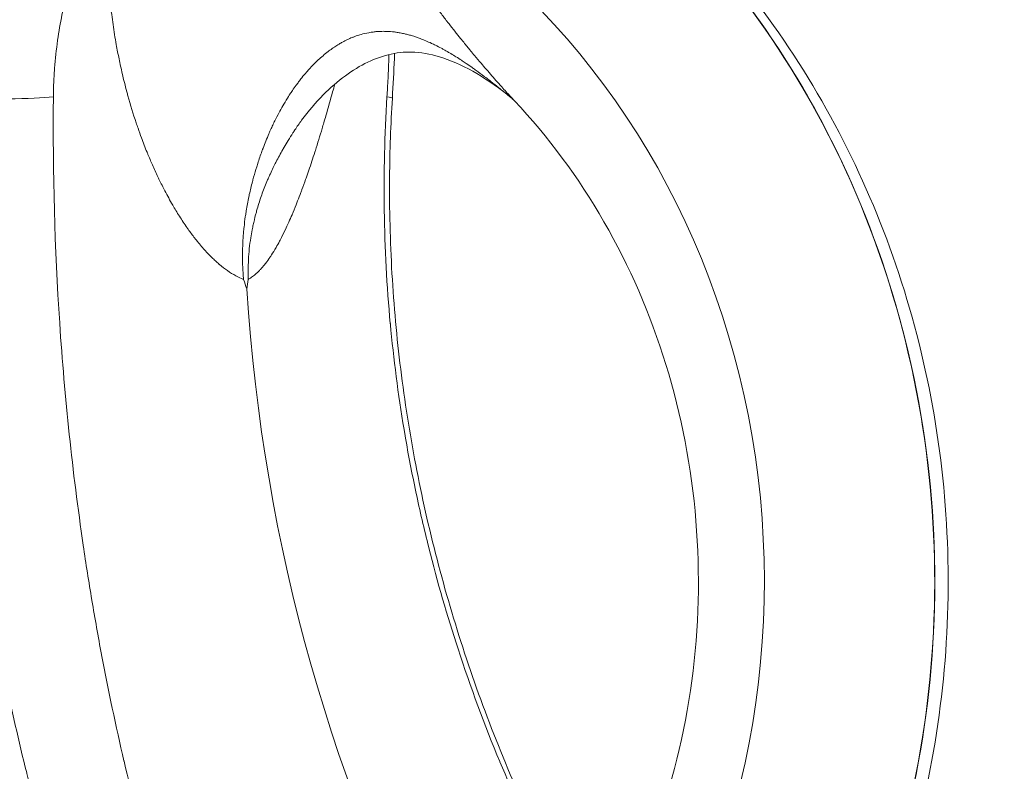
# Model space of a CAD drawing. Units: millimetres. Extents: x 197 to 5114, y 73 to 2331.
# Drawn here: x 2531 to 2656, y 1853 to 1949 of the extents above; entities that cross this region are included whole.
import ezdxf

# ---------------------------------------------------------------- set-up
doc = ezdxf.new("R2010")
doc.units = ezdxf.units.MM
doc.styles.get("Standard").update_dxf_attribs({"font": 'arial.ttf'})
doc.dimstyles.get("Standard").update_dxf_attribs({"dimtxt": 0.18, "dimasz": 0.18, "dimexe": 0.18, "dimexo": 0.0625, "dimgap": 0.09, "dimtad": 0, "dimtih": 1, "dimtoh": 1, "dimdec": 4, "dimzin": 0, "dimdsep": 46, "dimtxsty": 'Standard', "dimcen": 0.09, "dimadec": 0, "dimazin": 0, "dimtfac": 1, "dimtdec": 4, "dimtofl": 0, "dimtmove": 0, "dimatfit": 3, "dimfxl": 1, "dimtolj": 1, "dimtzin": 0, "dimarcsym": 0})

# ---------------------------------------------------------------- blocks, each defined once
blk = doc.blocks.new('A$Ce1a5f1c8')
at = {"color": 0, "linetype": 'Continuous', "lineweight": 0, "extrusion": (1.4013e-45, -2.22045e-16, -1)}
blk.add_ellipse((0, 936.49), major_axis=(0, 115), ratio=0.902818, start_param=0, end_param=2.147544, dxfattribs=at)
at = {"color": 0, "linetype": 'Continuous', "lineweight": 0, "extrusion": (0, -2.22045e-16, -1)}
for centre, major_axis, start_param in [((-0.01, 936.49), (0, -115), -2.707627), ((-7.48, 936.49), (0, -99.33), -2.679547)]:
    blk.add_ellipse(centre, major_axis=major_axis, ratio=0.902818, start_param=start_param, end_param=-0.994048, dxfattribs=at)
at = {"color": 0, "linetype": 'Continuous', "lineweight": 0}
for centre, major_axis, ratio, start_param, end_param in [((0.01, 936.49), (0, 115), 0.902818, -2.147544, -0.433966), ((-16.74, 998.44), (10, -0.12), 0.07001, -2.013694, -0.515216), ((25, 998.44), (9.98, -0.62), 0.034712, 0, 0.37447), ((204.75, 988.39), (0, -209.03), 0.902818, -1.500141, -1.035111)]:
    blk.add_ellipse(centre, major_axis=major_axis, ratio=ratio, start_param=start_param, end_param=end_param, dxfattribs=at)
for points, knots in [([(88.88, 874.46), (94.98, 884.86), (99.51, 896.28), (105.08, 920.17), (106.08, 932.64), (104.4, 957.32), (101.73, 969.53), (92.93, 992.4), (86.83, 1003.06), (71.82, 1021.67), (62.95, 1029.65), (50.33, 1037.65), (47.5, 1039.26), (44.61, 1040.72)], [2.564845, 2.564845, 2.564845, 2.564845, 2.889199, 2.889199, 3.216496, 3.216496, 3.544398, 3.544398, 3.87064, 3.87064, 4.192761, 4.192761, 4.282492, 4.282492, 4.282492, 4.282492]), ([(32.49, 1025.41), (32.54, 1025.16), (32.59, 1024.92), (32.64, 1024.68), (32.68, 1024.5), (32.72, 1024.32), (32.77, 1024.13), (32.81, 1023.95), (32.86, 1023.77), (32.91, 1023.59), (32.97, 1023.36), (33.04, 1023.13), (33.11, 1022.89), (33.12, 1022.88), (33.12, 1022.87), (33.12, 1022.86), (33.16, 1022.74), (33.2, 1022.62), (33.24, 1022.5), (33.34, 1022.17), (33.45, 1021.85), (33.57, 1021.53), (33.69, 1021.2), (33.81, 1020.88), (33.94, 1020.55), (33.96, 1020.51), (33.98, 1020.46), (34, 1020.41), (34.14, 1020.08), (34.28, 1019.75), (34.43, 1019.42), (34.58, 1019.08), (34.74, 1018.75), (34.9, 1018.42), (34.96, 1018.29), (35.02, 1018.17), (35.09, 1018.04), (35.26, 1017.69), (35.44, 1017.35), (35.62, 1017.01), (35.8, 1016.66), (36, 1016.32), (36.19, 1015.98), (36.23, 1015.91), (36.27, 1015.84), (36.31, 1015.77), (36.32, 1015.76), (36.33, 1015.75), (36.33, 1015.73), (36.52, 1015.42), (36.7, 1015.1), (36.89, 1014.79), (37.09, 1014.47), (37.28, 1014.15), (37.49, 1013.83), (37.58, 1013.68), (37.67, 1013.54), (37.77, 1013.39), (37.99, 1013.04), (38.22, 1012.7), (38.45, 1012.36), (38.67, 1012.03), (38.89, 1011.72), (39.11, 1011.4), (39.19, 1011.27), (39.28, 1011.15), (39.37, 1011.03), (39.62, 1010.67), (39.87, 1010.32), (40.13, 1009.96), (40.4, 1009.6), (40.66, 1009.24), (40.93, 1008.88), (40.99, 1008.8), (41.05, 1008.72), (41.1, 1008.65), (41.38, 1008.28), (41.65, 1007.92), (41.93, 1007.56), (42.01, 1007.45), (42.1, 1007.35), (42.18, 1007.24), (42.42, 1006.93), (42.67, 1006.62), (42.91, 1006.31), (42.93, 1006.29), (42.95, 1006.26), (42.97, 1006.24), (43.19, 1005.95), (43.42, 1005.67), (43.65, 1005.38), (43.75, 1005.27), (43.84, 1005.15), (43.93, 1005.04), (44.22, 1004.69), (44.5, 1004.34), (44.79, 1003.99), (44.83, 1003.94), (44.87, 1003.89), (44.91, 1003.84), (45.08, 1003.64), (45.25, 1003.43), (45.42, 1003.23), (45.7, 1002.9), (45.97, 1002.58), (46.25, 1002.25), (46.46, 1002), (46.68, 1001.75), (46.9, 1001.49), (47.14, 1001.22), (47.38, 1000.94), (47.62, 1000.66), (47.84, 1000.41), (48.07, 1000.15), (48.29, 999.89), (48.45, 999.72), (48.6, 999.55), (48.76, 999.37), (48.8, 999.33), (48.84, 999.28), (48.88, 999.24), (49.06, 999.04), (49.24, 998.84), (49.42, 998.64), (49.56, 998.48), (49.71, 998.32), (49.86, 998.16), (50.02, 997.98), (50.19, 997.81), (50.35, 997.63), (50.39, 997.59), (50.43, 997.55), (50.46, 997.52), (50.47, 997.51), (50.47, 997.51), (50.48, 997.5)], [0.00000002, 0.00000002, 0.00000002, 0.00000002, 0.00074364, 0.00074364, 0.00074364, 0.00130202, 0.00130202, 0.00130202, 0.00186041, 0.00186041, 0.00186041, 0.00259248, 0.00259248, 0.00259248, 0.00263189, 0.00263189, 0.00263189, 0.00300853, 0.00300853, 0.00300853, 0.00404867, 0.00404867, 0.00404867, 0.00510825, 0.00510825, 0.00510825, 0.00526378, 0.00526378, 0.00526378, 0.00636186, 0.00636186, 0.00636186, 0.00748141, 0.00748141, 0.00748141, 0.00791196, 0.00791196, 0.00791196, 0.00908652, 0.00908652, 0.00908652, 0.01028195, 0.01028195, 0.01028195, 0.01052756, 0.01052756, 0.01052756, 0.01056708, 0.01056708, 0.01056708, 0.01167777, 0.01167777, 0.01167777, 0.01281826, 0.01281826, 0.01281826, 0.01335151, 0.01335151, 0.01335151, 0.01461018, 0.01461018, 0.01461018, 0.01579134, 0.01579134, 0.01579134, 0.01624695, 0.01624695, 0.01624695, 0.01758458, 0.01758458, 0.01758458, 0.01895892, 0.01895892, 0.01895892, 0.01924827, 0.01924827, 0.01924827, 0.02063893, 0.02063893, 0.02063893, 0.02105513, 0.02105513, 0.02105513, 0.02226365, 0.02226365, 0.02226365, 0.02234703, 0.02234703, 0.02234703, 0.0234703, 0.0234703, 0.0234703, 0.02392322, 0.02392322, 0.02392322, 0.02530259, 0.02530259, 0.02530259, 0.02550609, 0.02550609, 0.02550609, 0.02631891, 0.02631891, 0.02631891, 0.02763909, 0.02763909, 0.02763909, 0.02866222, 0.02866222, 0.02866222, 0.02979862, 0.02979862, 0.02979862, 0.03085837, 0.03085837, 0.03085837, 0.03158269, 0.03158269, 0.03158269, 0.03177023, 0.03177023, 0.03177023, 0.0326048, 0.0326048, 0.0326048, 0.03328907, 0.03328907, 0.03328907, 0.03404906, 0.03404906, 0.03404906, 0.03421458, 0.03421458, 0.03421458, 0.03423481, 0.03423481, 0.03423481, 0.03423481]), ([(-0.97, 1024.33), (-1.59, 1023.28), (-2.18, 1022.18), (-3.12, 1020.25), (-3.49, 1019.43), (-3.85, 1018.58), (-3.86, 1018.56), (-3.87, 1018.54), (-4.26, 1017.6), (-4.63, 1016.63), (-5, 1015.57), (-5.02, 1015.51), (-5.05, 1015.43), (-5.06, 1015.4), (-5.07, 1015.38), (-5.25, 1014.86), (-5.42, 1014.34), (-5.59, 1013.78), (-5.6, 1013.76), (-5.6, 1013.74), (-5.75, 1013.26), (-5.89, 1012.77), (-6.04, 1012.23), (-6.06, 1012.18), (-6.08, 1012.1), (-6.08, 1012.08), (-6.09, 1012.06), (-6.42, 1010.85), (-6.71, 1009.63), (-7.16, 1007.34), (-7.35, 1006.28), (-7.5, 1005.18), (-7.5, 1005.17), (-7.5, 1005.15), (-7.67, 1003.99), (-7.79, 1002.81), (-7.88, 1001.61), (-7.88, 1001.6), (-7.88, 1001.59), (-7.91, 1001.23), (-7.94, 1000.88), (-7.97, 1000.28), (-7.98, 1000.04), (-8.01, 999.42), (-8.02, 999.03), (-8.03, 998.43), (-8.04, 998.21), (-8.04, 997.99)], [0, 0, 0, 0, 0.00421581, 0.00421581, 0.0071683, 0.0071683, 0.00723065, 0.00723065, 0.00723065, 0.01054851, 0.01054851, 0.01075245, 0.01075245, 0.0108257, 0.0108257, 0.0108257, 0.01254452, 0.01254452, 0.01261807, 0.01261807, 0.01261807, 0.01416175, 0.01416175, 0.0143366, 0.0143366, 0.01440773, 0.01440773, 0.01440773, 0.01822855, 0.01822855, 0.0215049, 0.0215049, 0.02155129, 0.02155129, 0.02155129, 0.02508905, 0.02508905, 0.02511402, 0.02511402, 0.02511402, 0.02617232, 0.02617232, 0.02688112, 0.02688112, 0.02801676, 0.02801676, 0.0286732, 0.0286732, 0.0286732, 0.0286732]), ([(16.09, 974.83), (15.77, 974.96), (15.44, 975.11), (15.12, 975.28), (14.76, 975.47), (14.41, 975.69), (14.06, 975.94), (14.05, 975.94), (14.05, 975.95), (14.04, 975.95), (13.71, 976.18), (13.38, 976.43), (13.06, 976.7), (13.03, 976.73), (13.01, 976.75), (12.98, 976.77), (12.83, 976.9), (12.68, 977.04), (12.53, 977.17), (12.38, 977.31), (12.23, 977.45), (12.08, 977.6), (12.03, 977.64), (11.98, 977.69), (11.93, 977.74), (11.75, 977.92), (11.58, 978.1), (11.4, 978.29), (11.23, 978.47), (11.07, 978.66), (10.9, 978.85), (10.72, 979.06), (10.53, 979.27), (10.35, 979.5), (10.3, 979.56), (10.25, 979.63), (10.19, 979.69), (10.1, 979.81), (10, 979.94), (9.9, 980.06), (9.62, 980.43), (9.34, 980.8), (9.07, 981.19), (9.02, 981.25), (8.98, 981.31), (8.93, 981.38), (8.77, 981.61), (8.6, 981.85), (8.44, 982.1), (8.12, 982.58), (7.81, 983.07), (7.5, 983.58), (7.37, 983.81), (7.23, 984.03), (7.1, 984.26), (6.76, 984.85), (6.42, 985.46), (6.1, 986.08), (5.86, 986.53), (5.63, 986.99), (5.4, 987.46), (5.37, 987.52), (5.34, 987.59), (5.31, 987.65), (5.07, 988.15), (4.84, 988.66), (4.61, 989.17), (4.4, 989.64), (4.2, 990.11), (4, 990.59), (3.98, 990.64), (3.96, 990.7), (3.93, 990.75), (3.91, 990.82), (3.88, 990.89), (3.85, 990.96), (3.6, 991.56), (3.37, 992.17), (3.14, 992.79), (2.99, 993.19), (2.84, 993.6), (2.7, 994.02), (2.62, 994.24), (2.54, 994.47), (2.47, 994.7), (2.09, 995.82), (1.74, 996.96), (1.42, 998.12), (1.37, 998.3), (1.33, 998.47), (1.28, 998.64), (1.07, 999.4), (0.88, 1000.18), (0.7, 1000.95), (0.56, 1001.56), (0.42, 1002.18), (0.3, 1002.8), (0.17, 1003.4), (0.05, 1004.01), (-0.06, 1004.62), (-0.21, 1005.46), (-0.34, 1006.31), (-0.47, 1007.17), (-0.53, 1007.59), (-0.58, 1008), (-0.64, 1008.42), (-0.77, 1009.51), (-0.89, 1010.61), (-0.98, 1011.71), (-1.07, 1012.9), (-1.15, 1014.1), (-1.19, 1015.32), (-1.2, 1015.63), (-1.21, 1015.94), (-1.21, 1016.25), (-1.24, 1017.23), (-1.24, 1018.23), (-1.22, 1019.23), (-1.21, 1019.86), (-1.19, 1020.5), (-1.17, 1021.14), (-1.14, 1021.94), (-1.09, 1022.75), (-1.03, 1023.57), (-1.01, 1023.82), (-0.99, 1024.08), (-0.97, 1024.33)], [0.00244112, 0.00244112, 0.00244112, 0.00244112, 0.00442487, 0.00442487, 0.00442487, 0.00661074, 0.00661074, 0.00661074, 0.0066433, 0.0066433, 0.0066433, 0.00869555, 0.00869555, 0.00869555, 0.00886523, 0.00886523, 0.00886523, 0.0098228, 0.0098228, 0.0098228, 0.01078036, 0.01078036, 0.01078036, 0.01109371, 0.01109371, 0.01109371, 0.01225038, 0.01225038, 0.01225038, 0.01334917, 0.01334917, 0.01334917, 0.01458856, 0.01458856, 0.01458856, 0.01494998, 0.01494998, 0.01494998, 0.01562566, 0.01562566, 0.01562566, 0.01759221, 0.01759221, 0.01759221, 0.01791594, 0.01791594, 0.01791594, 0.01911961, 0.01911961, 0.01911961, 0.02148774, 0.02148774, 0.02148774, 0.0225335, 0.0225335, 0.0225335, 0.02523142, 0.02523142, 0.02523142, 0.02719619, 0.02719619, 0.02719619, 0.02745885, 0.02745885, 0.02745885, 0.02954364, 0.02954364, 0.02954364, 0.0314233, 0.0314233, 0.0314233, 0.03162847, 0.03162847, 0.03162847, 0.03190097, 0.03190097, 0.03190097, 0.03425111, 0.03425111, 0.03425111, 0.03579809, 0.03579809, 0.03579809, 0.03664597, 0.03664597, 0.03664597, 0.04081214, 0.04081214, 0.04081214, 0.04142953, 0.04142953, 0.04142953, 0.04413734, 0.04413734, 0.04413734, 0.0462523, 0.0462523, 0.0462523, 0.04830696, 0.04830696, 0.04830696, 0.05111593, 0.05111593, 0.05111593, 0.05247658, 0.05247658, 0.05247658, 0.0560131, 0.0560131, 0.0560131, 0.05984011, 0.05984011, 0.05984011, 0.06081582, 0.06081582, 0.06081582, 0.0639261, 0.0639261, 0.0639261, 0.06589298, 0.06589298, 0.06589298, 0.06838068, 0.06838068, 0.06838068, 0.06915507, 0.06915507, 0.06915507, 0.06915507]), ([(16.09, 974.83), (16.08, 974.99), (16.07, 975.14), (16.05, 975.3), (16.02, 975.77), (15.99, 976.25), (15.98, 976.72), (15.97, 976.93), (15.97, 977.14), (15.96, 977.35), (15.96, 977.82), (15.96, 978.28), (15.97, 978.74), (15.99, 979.2), (16.01, 979.66), (16.04, 980.11), (16.06, 980.46), (16.09, 980.81), (16.13, 981.16), (16.14, 981.26), (16.15, 981.36), (16.16, 981.46), (16.21, 981.9), (16.26, 982.34), (16.32, 982.78), (16.35, 982.98), (16.38, 983.17), (16.41, 983.36), (16.42, 983.41), (16.43, 983.46), (16.44, 983.52), (16.54, 984.12), (16.65, 984.72), (16.77, 985.31), (16.79, 985.39), (16.81, 985.47), (16.83, 985.56), (16.83, 985.56), (16.83, 985.57), (16.83, 985.58), (16.95, 986.14), (17.09, 986.7), (17.23, 987.25), (17.25, 987.31), (17.26, 987.37), (17.28, 987.44), (17.4, 987.89), (17.53, 988.35), (17.67, 988.79), (17.68, 988.85), (17.7, 988.91), (17.72, 988.96), (17.78, 989.15), (17.84, 989.35), (17.9, 989.54), (18.07, 990.06), (18.24, 990.58), (18.43, 991.09), (18.45, 991.15), (18.48, 991.22), (18.5, 991.29), (18.52, 991.34), (18.54, 991.39), (18.56, 991.45), (18.57, 991.46), (18.57, 991.48), (18.58, 991.49), (18.69, 991.78), (18.8, 992.08), (18.92, 992.37), (19.05, 992.68), (19.18, 992.99), (19.31, 993.3), (19.33, 993.34), (19.34, 993.38), (19.36, 993.42), (19.42, 993.55), (19.48, 993.68), (19.53, 993.81), (19.62, 994.01), (19.72, 994.21), (19.81, 994.41), (19.89, 994.58), (19.98, 994.76), (20.07, 994.94), (20.24, 995.29), (20.42, 995.65), (20.61, 995.99), (20.64, 996.05), (20.67, 996.11), (20.71, 996.18), (20.87, 996.48), (21.04, 996.78), (21.22, 997.08), (21.41, 997.41), (21.6, 997.73), (21.81, 998.05), (21.84, 998.1), (21.87, 998.15), (21.9, 998.2), (21.93, 998.24), (21.95, 998.28), (21.98, 998.32), (22.08, 998.48), (22.19, 998.64), (22.3, 998.8), (22.45, 999.02), (22.61, 999.25), (22.77, 999.47), (22.88, 999.61), (22.98, 999.75), (23.09, 999.89), (23.22, 1000.07), (23.35, 1000.24), (23.49, 1000.42), (23.69, 1000.66), (23.89, 1000.9), (24.1, 1001.14), (24.16, 1001.22), (24.23, 1001.3), (24.3, 1001.37), (24.47, 1001.56), (24.64, 1001.74), (24.81, 1001.93), (24.85, 1001.97), (24.9, 1002.01), (24.94, 1002.05), (25.15, 1002.27), (25.36, 1002.48), (25.58, 1002.68), (25.78, 1002.86), (25.97, 1003.04), (26.18, 1003.21), (26.39, 1003.39), (26.6, 1003.56), (26.82, 1003.73), (26.9, 1003.79), (26.98, 1003.86), (27.06, 1003.92), (27.25, 1004.05), (27.43, 1004.18), (27.63, 1004.31), (27.64, 1004.32), (27.66, 1004.33), (27.67, 1004.34), (27.85, 1004.46), (28.03, 1004.57), (28.22, 1004.68), (28.36, 1004.77), (28.51, 1004.85), (28.65, 1004.93), (28.86, 1005.05), (29.07, 1005.16), (29.29, 1005.26), (29.48, 1005.35), (29.68, 1005.44), (29.88, 1005.52), (30, 1005.56), (30.12, 1005.61), (30.24, 1005.65), (30.29, 1005.68), (30.35, 1005.7), (30.41, 1005.72), (30.61, 1005.79), (30.81, 1005.85), (31.01, 1005.91), (31.33, 1006), (31.65, 1006.07), (31.98, 1006.13), (32.08, 1006.15), (32.18, 1006.17), (32.28, 1006.18), (32.45, 1006.21), (32.62, 1006.23), (32.79, 1006.25), (32.94, 1006.27), (33.1, 1006.28), (33.25, 1006.29), (33.38, 1006.29), (33.5, 1006.3), (33.63, 1006.3), (33.75, 1006.31), (33.88, 1006.31), (34, 1006.3), (34.08, 1006.3), (34.17, 1006.3), (34.25, 1006.3), (34.59, 1006.29), (34.92, 1006.26), (35.26, 1006.22), (35.41, 1006.2), (35.56, 1006.18), (35.71, 1006.15), (35.9, 1006.12), (36.08, 1006.09), (36.26, 1006.05), (36.36, 1006.03), (36.45, 1006.01), (36.55, 1005.99), (36.71, 1005.95), (36.88, 1005.91), (37.04, 1005.86), (37.12, 1005.84), (37.19, 1005.82), (37.27, 1005.8), (37.46, 1005.75), (37.64, 1005.69), (37.83, 1005.63), (37.97, 1005.58), (38.11, 1005.53), (38.26, 1005.48), (38.34, 1005.45), (38.42, 1005.43), (38.5, 1005.4), (38.74, 1005.3), (38.98, 1005.21), (39.22, 1005.11), (39.46, 1005), (39.71, 1004.9), (39.95, 1004.78), (40.12, 1004.71), (40.28, 1004.63), (40.45, 1004.54), (40.7, 1004.42), (40.95, 1004.29), (41.2, 1004.15), (41.32, 1004.09), (41.43, 1004.03), (41.55, 1003.96), (41.69, 1003.89), (41.83, 1003.81), (41.97, 1003.73), (41.99, 1003.71), (42.01, 1003.7), (42.03, 1003.69), (42.16, 1003.62), (42.28, 1003.55), (42.41, 1003.47), (42.62, 1003.34), (42.84, 1003.21), (43.06, 1003.07), (43.29, 1002.93), (43.51, 1002.78), (43.74, 1002.63), (43.78, 1002.61), (43.81, 1002.59), (43.85, 1002.56), (44.03, 1002.45), (44.2, 1002.33), (44.37, 1002.21), (44.62, 1002.04), (44.87, 1001.87), (45.12, 1001.7), (45.14, 1001.68), (45.16, 1001.67), (45.18, 1001.65), (45.33, 1001.55), (45.48, 1001.44), (45.62, 1001.33), (45.97, 1001.09), (46.31, 1000.84), (46.64, 1000.58), (46.66, 1000.57), (46.67, 1000.56), (46.69, 1000.55), (47.06, 1000.27), (47.42, 999.99), (47.79, 999.7), (47.88, 999.63), (47.97, 999.56), (48.06, 999.49), (48.13, 999.44), (48.19, 999.38), (48.26, 999.33), (48.52, 999.12), (48.79, 998.91), (49.05, 998.7), (49.16, 998.61), (49.27, 998.52), (49.38, 998.44), (49.52, 998.32), (49.66, 998.21), (49.8, 998.09), (49.88, 998.03), (49.95, 997.97), (50.02, 997.91)], [0, 0, 0, 0, 0.00046575, 0.00046575, 0.00046575, 0.0018835, 0.0018835, 0.0018835, 0.002517, 0.002517, 0.002517, 0.00390944, 0.00390944, 0.00390944, 0.00529539, 0.00529539, 0.00529539, 0.00635325, 0.00635325, 0.00635325, 0.0066601, 0.0066601, 0.0066601, 0.0080106, 0.0080106, 0.0080106, 0.00860416, 0.00860416, 0.00860416, 0.00876276, 0.00876276, 0.00876276, 0.01062962, 0.01062962, 0.01062962, 0.01088983, 0.01088983, 0.01088983, 0.01091379, 0.01091379, 0.01091379, 0.01270096, 0.01270096, 0.01270096, 0.01290624, 0.01290624, 0.01290624, 0.01439637, 0.01439637, 0.01439637, 0.01458103, 0.01458103, 0.01458103, 0.01522489, 0.01522489, 0.01522489, 0.01697562, 0.01697562, 0.01697562, 0.01720832, 0.01720832, 0.01720832, 0.01738597, 0.01738597, 0.01738597, 0.01743878, 0.01743878, 0.01743878, 0.01844915, 0.01844915, 0.01844915, 0.01954067, 0.01954067, 0.01954067, 0.01968196, 0.01968196, 0.01968196, 0.0201457, 0.0201457, 0.0201457, 0.02086257, 0.02086257, 0.02086257, 0.02151039, 0.02151039, 0.02151039, 0.02281486, 0.02281486, 0.02281486, 0.0230447, 0.0230447, 0.0230447, 0.02419957, 0.02419957, 0.02419957, 0.02545986, 0.02545986, 0.02545986, 0.02566093, 0.02566093, 0.02566093, 0.02581247, 0.02581247, 0.02581247, 0.02645641, 0.02645641, 0.02645641, 0.02737701, 0.02737701, 0.02737701, 0.02796351, 0.02796351, 0.02796351, 0.02870211, 0.02870211, 0.02870211, 0.02976745, 0.02976745, 0.02976745, 0.03011455, 0.03011455, 0.03011455, 0.03097195, 0.03097195, 0.03097195, 0.03117339, 0.03117339, 0.03117339, 0.03220247, 0.03220247, 0.03220247, 0.03311743, 0.03311743, 0.03311743, 0.03406059, 0.03406059, 0.03406059, 0.03441663, 0.03441663, 0.03441663, 0.03520122, 0.03520122, 0.03520122, 0.03526921, 0.03526921, 0.03526921, 0.03599629, 0.03599629, 0.03599629, 0.03656767, 0.03656767, 0.03656767, 0.03736913, 0.03736913, 0.03736913, 0.03808682, 0.03808682, 0.03808682, 0.03851284, 0.03851284, 0.03851284, 0.03871871, 0.03871871, 0.03871871, 0.03942133, 0.03942133, 0.03942133, 0.04053786, 0.04053786, 0.04053786, 0.04086975, 0.04086975, 0.04086975, 0.04143894, 0.04143894, 0.04143894, 0.04194527, 0.04194527, 0.04194527, 0.04234876, 0.04234876, 0.04234876, 0.04275197, 0.04275197, 0.04275197, 0.04302079, 0.04302079, 0.04302079, 0.04409631, 0.04409631, 0.04409631, 0.04458588, 0.04458588, 0.04458588, 0.04517183, 0.04517183, 0.04517183, 0.04547139, 0.04547139, 0.04547139, 0.04600471, 0.04600471, 0.04600471, 0.04624735, 0.04624735, 0.04624735, 0.04685539, 0.04685539, 0.04685539, 0.04732287, 0.04732287, 0.04732287, 0.04758758, 0.04758758, 0.04758758, 0.04839247, 0.04839247, 0.04839247, 0.04921911, 0.04921911, 0.04921911, 0.04978796, 0.04978796, 0.04978796, 0.05065796, 0.05065796, 0.05065796, 0.05105971, 0.05105971, 0.05105971, 0.05155034, 0.05155034, 0.05155034, 0.05162495, 0.05162495, 0.05162495, 0.05206265, 0.05206265, 0.05206265, 0.05283256, 0.05283256, 0.05283256, 0.0536447, 0.0536447, 0.0536447, 0.05377599, 0.05377599, 0.05377599, 0.05440168, 0.05440168, 0.05440168, 0.05530611, 0.05530611, 0.05530611, 0.05538592, 0.05538592, 0.05538592, 0.05592703, 0.05592703, 0.05592703, 0.05719057, 0.05719057, 0.05719057, 0.05724841, 0.05724841, 0.05724841, 0.05862624, 0.05862624, 0.05862624, 0.05896959, 0.05896959, 0.05896959, 0.05922275, 0.05922275, 0.05922275, 0.0602291, 0.0602291, 0.0602291, 0.06064535, 0.06064535, 0.06064535, 0.0611893, 0.0611893, 0.0611893, 0.06147185, 0.06147185, 0.06147185, 0.06147185]), ([(50.02, 997.91), (48.64, 999.04), (47.2, 1000.06), (44.31, 1001.76), (42.85, 1002.46), (40.21, 1003.33), (39.01, 1003.58), (36.84, 1003.71), (35.84, 1003.64), (33.85, 1003.21), (32.85, 1002.86), (30.9, 1001.93), (29.94, 1001.34), (28.04, 999.95), (27.1, 999.13), (25.23, 997.25), (24.31, 996.17), (23.17, 994.62), (22.88, 994.21), (22.61, 993.79)], [0, 0, 0, 0, 5.893356, 5.893356, 11.489669, 11.489669, 16.142426, 16.142426, 20.212686, 20.212686, 24.211419, 24.211419, 28.153436, 28.153436, 32.331296, 32.331296, 36.913029, 36.913029, 38.504631, 38.504631, 38.504631, 38.504631]), ([(35.26, 1003.51), (35.2, 1001.82), (35.12, 1000.13), (35.01, 998.23), (34.99, 998.02), (34.98, 997.82)], [26.217602, 26.217602, 26.217602, 26.217602, 31.296921, 31.296921, 31.9174, 31.9174, 31.9174, 31.9174]), ([(34.3, 997.99), (34.32, 998.37), (34.34, 998.75), (34.38, 999.36), (34.39, 999.58), (34.4, 999.8), (34.42, 1000.16), (34.44, 1000.52), (34.47, 1001.11), (34.48, 1001.35), (34.49, 1001.6), (34.49, 1001.61), (34.49, 1001.62), (34.51, 1002.2), (34.53, 1002.78), (34.55, 1003.36)], [0, 0, 0, 0, 0.00115204, 0.00115204, 0.001817956, 0.001817956, 0.001817956, 0.00289154, 0.00289154, 0.003610574, 0.003610574, 0.003635911, 0.003635911, 0.003635911, 0.005397044, 0.005397044, 0.005397044, 0.005397044]), ([(27.68, 999.6), (27.59, 999.27), (27.5, 998.94), (27.4, 998.61), (27.12, 997.59), (26.84, 996.58), (26.55, 995.6), (26.46, 995.29), (26.37, 994.98), (26.28, 994.68), (26.21, 994.45), (26.14, 994.22), (26.08, 993.99), (25.79, 993.04), (25.5, 992.1), (25.21, 991.18), (25.19, 991.11), (25.16, 991.05), (25.14, 990.98), (24.89, 990.19), (24.64, 989.42), (24.38, 988.67), (24.27, 988.34), (24.15, 988.01), (24.04, 987.69), (24.02, 987.63), (24, 987.57), (23.97, 987.51), (23.82, 987.07), (23.67, 986.65), (23.51, 986.22), (23.47, 986.1), (23.42, 985.98), (23.38, 985.87), (23.24, 985.5), (23.1, 985.14), (22.96, 984.78), (22.9, 984.62), (22.83, 984.45), (22.77, 984.29), (22.6, 983.86), (22.42, 983.44), (22.25, 983.03), (22.11, 982.71), (21.98, 982.4), (21.84, 982.1), (21.73, 981.86), (21.63, 981.62), (21.52, 981.38), (21.32, 980.97), (21.13, 980.56), (20.93, 980.17), (20.91, 980.14), (20.89, 980.11), (20.87, 980.07), (20.81, 979.95), (20.74, 979.82), (20.68, 979.69), (20.52, 979.41), (20.37, 979.13), (20.22, 978.86), (20.03, 978.53), (19.83, 978.22), (19.64, 977.92), (19.6, 977.87), (19.57, 977.81), (19.54, 977.76), (19.5, 977.71), (19.47, 977.66), (19.44, 977.62), (19.26, 977.35), (19.08, 977.1), (18.89, 976.86), (18.87, 976.83), (18.85, 976.81), (18.84, 976.78), (18.82, 976.76), (18.8, 976.74), (18.79, 976.72), (18.6, 976.49), (18.42, 976.28), (18.24, 976.08), (18.2, 976.04), (18.15, 975.99), (18.11, 975.95), (17.94, 975.77), (17.76, 975.6), (17.58, 975.45), (17.51, 975.39), (17.44, 975.33), (17.37, 975.28), (17.2, 975.14), (17.02, 975.02), (16.85, 974.92), (16.8, 974.89), (16.74, 974.86), (16.69, 974.83)], [0.03308339, 0.03308339, 0.03308339, 0.03308339, 0.03425968, 0.03425968, 0.03425968, 0.03790252, 0.03790252, 0.03790252, 0.03905158, 0.03905158, 0.03905158, 0.03991068, 0.03991068, 0.03991068, 0.04353304, 0.04353304, 0.04353304, 0.04380321, 0.04380321, 0.04380321, 0.04690603, 0.04690603, 0.04690603, 0.04826499, 0.04826499, 0.04826499, 0.04851417, 0.04851417, 0.04851417, 0.05034279, 0.05034279, 0.05034279, 0.05085455, 0.05085455, 0.05085455, 0.05244214, 0.05244214, 0.05244214, 0.05318238, 0.05318238, 0.05318238, 0.05511912, 0.05511912, 0.05511912, 0.05661929, 0.05661929, 0.05661929, 0.05780682, 0.05780682, 0.05780682, 0.05991993, 0.05991993, 0.05991993, 0.06010185, 0.06010185, 0.06010185, 0.06079644, 0.06079644, 0.06079644, 0.06238431, 0.06238431, 0.06238431, 0.06431926, 0.06431926, 0.06431926, 0.06465331, 0.06465331, 0.06465331, 0.06497359, 0.06497359, 0.06497359, 0.06672078, 0.06672078, 0.06672078, 0.06690726, 0.06690726, 0.06690726, 0.06706216, 0.06706216, 0.06706216, 0.06876557, 0.06876557, 0.06876557, 0.06914498, 0.06914498, 0.06914498, 0.07073914, 0.07073914, 0.07073914, 0.07136559, 0.07136559, 0.07136559, 0.07289266, 0.07289266, 0.07289266, 0.07332783, 0.07332783, 0.07332783, 0.07332783]), ([(-3.6, 885.95), (-5.09, 890.17), (-6.48, 894.46), (-7.78, 898.82), (-9.08, 903.18), (-10.29, 907.61), (-11.41, 912.11), (-11.41, 912.13), (-11.42, 912.15), (-11.43, 912.18), (-12.43, 916.21), (-13.35, 920.3), (-14.2, 924.45), (-14.3, 924.91), (-14.39, 925.37), (-14.48, 925.83), (-14.49, 925.85), (-14.49, 925.88), (-14.5, 925.91), (-14.92, 927.98), (-15.31, 930.08), (-15.69, 932.18), (-15.73, 932.41), (-15.77, 932.63), (-15.81, 932.85), (-15.82, 932.88), (-15.82, 932.91), (-15.83, 932.94), (-16.18, 934.93), (-16.52, 936.92), (-16.83, 938.92), (-16.89, 939.26), (-16.94, 939.6), (-16.99, 939.95), (-17, 939.97), (-17, 940), (-17.01, 940.03), (-18.36, 948.73), (-19.36, 957.5), (-20.04, 966.34), (-20.1, 967.11), (-20.15, 967.88), (-20.21, 968.64), (-20.21, 968.66), (-20.21, 968.68), (-20.21, 968.7), (-20.57, 973.81), (-20.81, 978.95), (-20.94, 984.11), (-21.06, 988.67), (-21.09, 993.26), (-21.03, 997.86)], [0, 0, 0, 0, 0.0146491, 0.0146491, 0.0146491, 0.0292982, 0.0292982, 0.0292982, 0.0293729, 0.0293729, 0.0293729, 0.0425011, 0.0425011, 0.0425011, 0.0439473, 0.0439473, 0.0439473, 0.0440336, 0.0440336, 0.0440336, 0.050577, 0.050577, 0.050577, 0.0512718, 0.0512718, 0.0512718, 0.0513573, 0.0513573, 0.0513573, 0.0575384, 0.0575384, 0.0575384, 0.0585964, 0.0585964, 0.0585964, 0.0586783, 0.0586783, 0.0586783, 0.085564, 0.085564, 0.085564, 0.0878945, 0.0878945, 0.0878945, 0.0879474, 0.0879474, 0.0879474, 0.1034733, 0.1034733, 0.1034733, 0.1171927, 0.1171927, 0.1171927, 0.1171927]), ([(-8.04, 997.99), (-8.14, 988.34), (-7.87, 978.78), (-7.24, 969.31), (-7.24, 969.3), (-7.24, 969.29), (-7.24, 969.28), (-6.61, 959.81), (-5.62, 950.42), (-4.25, 941.11), (-4.25, 941.09), (-4.25, 941.08), (-4.25, 941.06), (-3.91, 938.75), (-3.55, 936.44), (-3.16, 934.13), (-3.16, 934.12), (-3.15, 934.1), (-3.15, 934.09), (-2.76, 931.78), (-2.36, 929.49), (-1.93, 927.22), (-1.92, 927.2), (-1.92, 927.19), (-1.92, 927.17), (-1.06, 922.61), (-0.11, 918.13), (0.92, 913.71), (0.93, 913.69), (0.93, 913.68), (0.93, 913.67), (3, 904.81), (5.41, 896.22), (8.18, 887.9)], [0, 0, 0, 0, 0.0285508, 0.0285508, 0.0285508, 0.0285766, 0.0285766, 0.0285766, 0.057111, 0.057111, 0.057111, 0.0571532, 0.0571532, 0.0571532, 0.0642528, 0.0642528, 0.0642528, 0.0642973, 0.0642973, 0.0642973, 0.0713962, 0.0713962, 0.0713962, 0.0714415, 0.0714415, 0.0714415, 0.0856902, 0.0856902, 0.0856902, 0.0857298, 0.0857298, 0.0857298, 0.1143064, 0.1143064, 0.1143064, 0.1143064]), ([(60.6, 889.42), (58.3, 893.39), (56.14, 897.42), (54.13, 901.5), (52.16, 905.48), (50.33, 909.5), (48.64, 913.58), (48.63, 913.59), (48.63, 913.61), (48.62, 913.62), (46.67, 918.32), (44.91, 923.08), (43.32, 927.92), (41.94, 932.15), (40.7, 936.42), (39.61, 940.76), (39.61, 940.78), (39.6, 940.79), (39.6, 940.81), (39.02, 943.12), (38.48, 945.45), (37.98, 947.8), (37.98, 947.82), (37.97, 947.83), (37.97, 947.85), (37.47, 950.2), (37.02, 952.55), (36.61, 954.91), (36.61, 954.93), (36.61, 954.94), (36.61, 954.95), (35.84, 959.41), (35.24, 963.89), (34.8, 968.37), (34.78, 968.65), (34.75, 968.92), (34.73, 969.19), (34.72, 969.2), (34.72, 969.21), (34.72, 969.22), (33.84, 978.76), (33.69, 988.35), (34.3, 997.99)], [0.0017378, 0.0017378, 0.0017378, 0.0017378, 0.0153574, 0.0153574, 0.0153574, 0.0286108, 0.0286108, 0.0286108, 0.0286531, 0.0286531, 0.0286531, 0.0439138, 0.0439138, 0.0439138, 0.0572217, 0.0572217, 0.0572217, 0.057271, 0.057271, 0.057271, 0.0643744, 0.0643744, 0.0643744, 0.0644197, 0.0644197, 0.0644197, 0.0715271, 0.0715271, 0.0715271, 0.0715669, 0.0715669, 0.0715669, 0.0850143, 0.0850143, 0.0850143, 0.0858325, 0.0858325, 0.0858325, 0.0858601, 0.0858601, 0.0858601, 0.1144433, 0.1144433, 0.1144433, 0.1144433]), ([(34.98, 997.82), (34.77, 994.49), (34.66, 991.16), (34.6, 983.74), (34.7, 979.66), (35.17, 971.52), (35.54, 967.46), (36.55, 959.36), (37.18, 955.32), (38.72, 947.28), (39.62, 943.27), (41.69, 935.3), (42.86, 931.33), (45.45, 923.44), (46.89, 919.52), (50.01, 911.73), (51.7, 907.86), (55.35, 900.17), (57.31, 896.36), (59.89, 891.71), (60.39, 890.81), (60.91, 889.91)], [0, 0, 0, 0, 10.003548, 10.003548, 22.25168, 22.25168, 34.465644, 34.465644, 46.726242, 46.726242, 59.034904, 59.034904, 71.439142, 71.439142, 83.957521, 83.957521, 96.625185, 96.625185, 109.479436, 109.479436, 112.581258, 112.581258, 112.581258, 112.581258]), ([(50.46, 997.52), (50.44, 997.53), (50.33, 997.65), (50.07, 997.87), (50.05, 997.89), (50.02, 997.91)], [0, 0, 0, 0, 3.03877, 3.03877, 3.323533, 3.323533, 3.323533, 3.323533]), ([(50.48, 997.5), (54.77, 992.94), (58.6, 987.78), (65.08, 976.51), (67.74, 970.41), (71.67, 957.63), (72.96, 950.95), (74.06, 937.43), (73.89, 930.6), (72.08, 917.18), (70.45, 910.61), (68.15, 904.37)], [2.335461, 2.335461, 2.335461, 2.335461, 2.574056, 2.574056, 2.812651, 2.812651, 3.051245, 3.051245, 3.28984, 3.28984, 3.528435, 3.528435, 3.528435, 3.528435]), ([(22.61, 993.79), (22.53, 993.67), (22.44, 993.54), (22.36, 993.42), (22.16, 993.1), (21.96, 992.78), (21.76, 992.46), (21.58, 992.17), (21.41, 991.88), (21.24, 991.59), (21.22, 991.56), (21.21, 991.53), (21.19, 991.5), (21.15, 991.43), (21.11, 991.36), (21.07, 991.29), (20.78, 990.78), (20.5, 990.27), (20.24, 989.75), (20.2, 989.68), (20.16, 989.61), (20.13, 989.54), (20.01, 989.3), (19.9, 989.07), (19.78, 988.83), (19.65, 988.56), (19.53, 988.3), (19.41, 988.03), (19.32, 987.83), (19.24, 987.63), (19.15, 987.44), (18.91, 986.88), (18.69, 986.32), (18.48, 985.75), (18.46, 985.7), (18.44, 985.64), (18.42, 985.59), (18.42, 985.58), (18.42, 985.57), (18.41, 985.56), (18.2, 984.97), (18.01, 984.37), (17.83, 983.77), (17.81, 983.68), (17.79, 983.6), (17.76, 983.52), (17.75, 983.46), (17.73, 983.41), (17.72, 983.36), (17.6, 982.92), (17.49, 982.48), (17.39, 982.04), (17.34, 981.85), (17.3, 981.65), (17.26, 981.46), (17.24, 981.35), (17.22, 981.24), (17.2, 981.13), (17.13, 980.79), (17.07, 980.44), (17.01, 980.09), (16.94, 979.64), (16.88, 979.18), (16.83, 978.72), (16.79, 978.26), (16.75, 977.81), (16.72, 977.35), (16.7, 976.88), (16.68, 976.41), (16.68, 975.93), (16.68, 975.72), (16.68, 975.51), (16.68, 975.3), (16.68, 975.14), (16.69, 974.99), (16.69, 974.83)], [0.04891968, 0.04891968, 0.04891968, 0.04891968, 0.04936325, 0.04936325, 0.04936325, 0.05049107, 0.05049107, 0.05049107, 0.05150705, 0.05150705, 0.05150705, 0.0516129, 0.0516129, 0.0516129, 0.05185071, 0.05185071, 0.05185071, 0.05361118, 0.05361118, 0.05361118, 0.05384506, 0.05384506, 0.05384506, 0.0546365, 0.0546365, 0.0546365, 0.05552917, 0.05552917, 0.05552917, 0.05617666, 0.05617666, 0.05617666, 0.05799787, 0.05799787, 0.05799787, 0.05817218, 0.05817218, 0.05817218, 0.0582042, 0.0582042, 0.0582042, 0.06008142, 0.06008142, 0.06008142, 0.06034308, 0.06034308, 0.06034308, 0.06050261, 0.06050261, 0.06050261, 0.06186061, 0.06186061, 0.06186061, 0.06245742, 0.06245742, 0.06245742, 0.06278853, 0.06278853, 0.06278853, 0.06384948, 0.06384948, 0.06384948, 0.06524859, 0.06524859, 0.06524859, 0.06662353, 0.06662353, 0.06662353, 0.06804915, 0.06804915, 0.06804915, 0.06868617, 0.06868617, 0.06868617, 0.0691545, 0.0691545, 0.0691545, 0.0691545]), ([(16.51, 973.63), (16.37, 974.02), (16.24, 974.41), (16.1, 974.8), (16.1, 974.81), (16.1, 974.82), (16.09, 974.83)], [0, 0, 0, 0, 0.001356739, 0.001356739, 0.001356739, 0.001391258, 0.001391258, 0.001391258, 0.001391258])]:
    blk.add_open_spline(points, degree=3, knots=knots, dxfattribs=at)
for points in [[(35.33, 1006.21), (35.33, 1006.21), (35.33, 1006.21), (35.33, 1006.21)], [(22.61, 993.79), (22.58, 993.75), (22.57, 993.73), (22.57, 993.73)], [(16.69, 974.83), (16.63, 974.43), (16.57, 974.03), (16.51, 973.63)]]:
    blk.add_open_spline(points, degree=3, dxfattribs=at)
blk = doc.blocks.new('*D44')
at = {"color": 0, "lineweight": -2, "transparency": 16777216}
for p, q in [((2231.22, 1992.58), (2211.04, 1992.58)), ((2211.22, 132.73), (2211.22, 1932.58)), ((2231.22, 72.73), (2211.04, 72.73))]:
    blk.add_line(p, q, dxfattribs=at)
at = {"color": 0, "transparency": 16777216}
for points in [[(2201.22, 1932.58), (2221.22, 1932.58), (2211.22, 1992.58)], [(2201.22, 132.73), (2221.22, 132.73), (2211.22, 72.73)]]:
    blk.add_solid(points, dxfattribs=at)
at = {"layer": 'Defpoints', "color": 0, "transparency": 16777216}
for p in [(2211.22, 1992.58), (2543.42, 1992.58), (2543.42, 72.73)]:
    blk.add_point(p, dxfattribs=at)
at = {"color": 0, "lineweight": 13, "transparency": 16777216, "insert": (2079.32, 1032.65), "char_height": 180, "attachment_point": 5, "rotation": 90}
blk.add_mtext('\\A1;190', dxfattribs=at)
blk = doc.blocks.new('*D45')
at = {"color": 0, "lineweight": -2, "transparency": 16777216}
for p, q in [((2301.79, 2060.56), (2301.79, 2080.74)), ((2784.88, 2060.56), (2784.88, 2080.74)), ((2361.79, 2080.56), (2724.88, 2080.56))]:
    blk.add_line(p, q, dxfattribs=at)
at = {"color": 0, "transparency": 16777216}
for points in [[(2361.79, 2090.56), (2361.79, 2070.56), (2301.79, 2080.56)], [(2724.88, 2090.56), (2724.88, 2070.56), (2784.88, 2080.56)]]:
    blk.add_solid(points, dxfattribs=at)
at = {"layer": 'Defpoints', "color": 0, "transparency": 16777216}
for p in [(2784.88, 2080.56), (2301.79, 486.16), (2784.88, 486.16)]:
    blk.add_point(p, dxfattribs=at)
at = {"color": 0, "lineweight": 13, "transparency": 16777216, "insert": (2543.34, 2212.46), "char_height": 180, "attachment_point": 5}
blk.add_mtext('\\A1;50', dxfattribs=at)

msp = doc.modelspace()

# ---------------------------------------------------------------- block references
at = {"lineweight": 13}
msp.add_blockref('A$Ce1a5f1c8', (2543.42202, 941.0871), dxfattribs=at)

# ---------------------------------------------------------------- dimensions: what is measured, and where the dimension line sits
dim = msp.add_linear_dim(base=(2784.88488, 2080.55598), p1=(2301.79319, 486.15572), p2=(2784.88488, 486.15572), text='50', dimstyle='Standard', override={"dimtxt": 180, "dimasz": 60, "dimgap": 40, "dimtad": 3, "dimtih": 0, "dimtoh": 0, "dimfxl": 20, "dimfxlon": 1}, dxfattribs=at)
dim.commit()
dim.dimension.update_dxf_attribs({"geometry": '*D45', "text_midpoint": (2543.33904, 2212.45911)})
dim = msp.add_linear_dim(base=(2211.22326, 1992.57896), p1=(2543.42202, 72.72896), p2=(2543.42202, 1992.57896), angle=90, text='190', dimstyle='Standard', override={"dimtxt": 180, "dimasz": 60, "dimgap": 40, "dimtad": 3, "dimtih": 0, "dimtoh": 0, "dimfxl": 20, "dimfxlon": 1}, dxfattribs=at)
dim.commit()
dim.dimension.update_dxf_attribs({"geometry": '*D44', "text_midpoint": (2079.32012, 1032.65396)})

doc.saveas('drawing.dxf')
